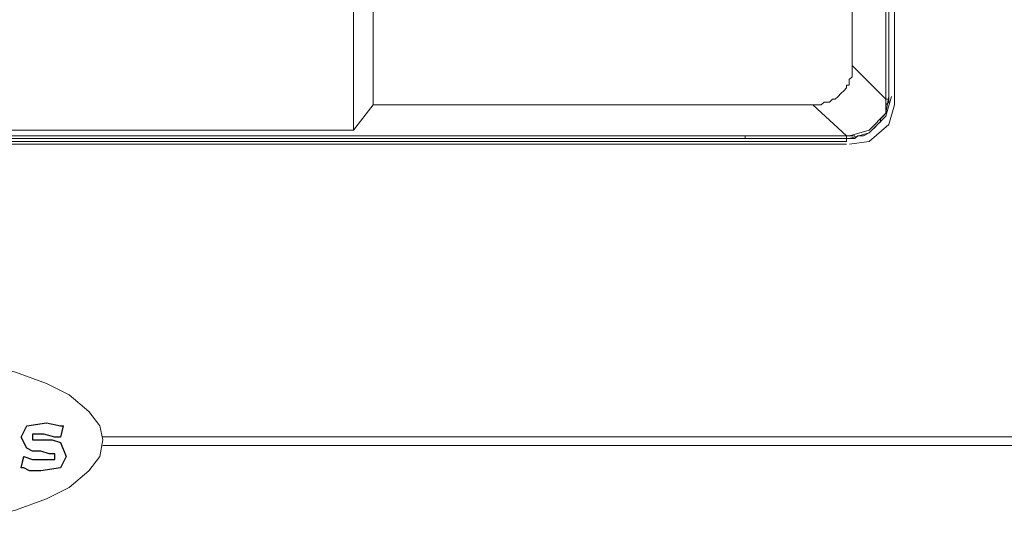
# Model space of a CAD drawing. Units: millimetres. Extents: x -78 to 104, y 10 to 119.
# Drawn here: x -53 to -45, y 56 to 60 of the extents above; entities that cross this region are included whole.
import ezdxf

# ---------------------------------------------------------------- set-up
doc = ezdxf.new("R2010")
doc.units = ezdxf.units.MM
doc.header["$MEASUREMENT"] = 0
doc.layers.add('BE1-FRANCESE', color=7, linetype='Continuous')

msp = doc.modelspace()

# ---------------------------------------------------------------- linework, layer by layer
at = {"layer": 'BE1-FRANCESE', "lineweight": 15}
for points in [[(-50.1377, 59.2107), (-50.1377, 59.2107), (-50.1377, 63.9397), (-50.1377, 63.9397)], [(-49.993, 63.7334), (-49.993, 63.7334), (-49.993, 59.3967), (-49.993, 59.3967)], [(-46.2348, 59.438), (-46.2348, 59.438), (-46.2348, 63.6922), (-46.2348, 63.6922)], [(-46.2137, 59.438), (-46.2137, 59.438), (-46.2137, 63.6922), (-46.2137, 63.6922)], [(-46.2137, 59.438), (-46.2137, 59.438), (-46.2137, 63.6922), (-46.2137, 63.6922)], [(-46.2137, 63.6921), (-46.2137, 63.6921), (-46.2137, 59.4379), (-46.2137, 59.4379)], [(-46.1724, 59.438), (-46.1724, 59.438), (-46.1724, 63.7123), (-46.1724, 63.7123)], [(-46.4825, 59.6854), (-46.4825, 59.6854), (-46.4825, 63.4647), (-46.4825, 63.4647)], [(-46.4825, 59.6651), (-46.4825, 59.6651), (-46.4825, 59.6856), (-46.4825, 59.6856)], [(-46.2348, 59.438), (-46.2348, 59.438), (-46.4824, 59.6853), (-46.4824, 59.6853)], [(-46.2137, 59.438), (-46.2137, 59.438), (-46.2137, 59.438), (-46.2137, 59.438)], [(-49.993, 59.3967), (-49.993, 59.3967), (-50.1377, 59.2108), (-50.1377, 59.2108)], [(-49.993, 59.3967), (-49.993, 59.3967), (-46.7715, 59.3967), (-46.7715, 59.3967)], [(-50.1377, 59.2107), (-50.1377, 59.2107), (-58.1296, 59.2107), (-58.1296, 59.2107)], [(-46.5238, 59.128), (-46.5238, 59.128), (-61.7437, 59.128), (-61.7437, 59.128)], [(-61.7436, 59.128), (-61.7436, 59.128), (-46.5237, 59.128), (-46.5237, 59.128)], [(-61.2684, 59.1693), (-61.2684, 59.1693), (-47.2674, 59.1693), (-47.2674, 59.1693)], [(-61.2684, 59.1487), (-61.2684, 59.1487), (-47.2674, 59.1487), (-47.2674, 59.1487)], [(-47.2673, 59.1693), (-47.2673, 59.1693), (-46.524, 59.1693), (-46.524, 59.1693)], [(-47.2673, 59.1693), (-47.2673, 59.1693), (-47.2673, 59.1485), (-47.2673, 59.1485)], [(-46.5238, 59.1487), (-46.5238, 59.1487), (-46.5238, 59.1279), (-46.5238, 59.1279)], [(-61.7849, 59.1073), (-61.7849, 59.1073), (-46.5237, 59.1073), (-46.5237, 59.1073)], [(-46.5238, 59.1073), (-46.5238, 59.1073), (-61.7437, 59.1073), (-61.7437, 59.1073)], [(-52.2854, 56.9596), (-52.2854, 56.9596), (-52.2646, 57.0422), (-52.2646, 57.0422)], [(-51.9757, 56.9596), (-51.9757, 56.9596), (-41.5469, 56.9596), (-41.5469, 56.9596)], [(-51.9757, 56.9596), (-51.9757, 56.9596), (-41.5469, 56.9596), (-41.5469, 56.9596)], [(-52.4917, 56.9389), (-52.4917, 56.9389), (-52.3474, 56.9389), (-52.3474, 56.9389)], [(-41.547, 56.8976), (-41.547, 56.8976), (-51.9759, 56.8976), (-51.9759, 56.8976)], [(-41.547, 56.8976), (-41.547, 56.8976), (-51.9759, 56.8976), (-51.9759, 56.8976)], [(-52.5744, 56.7326), (-52.5744, 56.7326), (-52.5536, 56.8152), (-52.5536, 56.8152)]]:
    msp.add_open_spline(points, degree=3, dxfattribs=at)
for points, knots in [([(-46.4825, 59.6651), (-46.4825, 59.6651), (-46.4825, 59.6651), (-46.4825, 59.6651), (-46.4825, 59.6651), (-46.4825, 59.6651), (-46.4825, 59.6443), (-46.4825, 59.6443), (-46.4825, 59.6443), (-46.4825, 59.6443), (-46.4825, 59.6238), (-46.4825, 59.6238), (-46.4825, 59.6238), (-46.4825, 59.6238), (-46.4825, 59.603), (-46.4825, 59.603), (-46.4825, 59.603), (-46.4825, 59.603), (-46.5033, 59.5825), (-46.5033, 59.5825), (-46.5033, 59.5825), (-46.5033, 59.5825), (-46.5033, 59.5617), (-46.5033, 59.5617), (-46.5033, 59.5617), (-46.5033, 59.5617), (-46.5033, 59.5409), (-46.5033, 59.5409), (-46.5033, 59.5409), (-46.5033, 59.5409), (-46.5238, 59.5409), (-46.5238, 59.5409), (-46.5238, 59.5409), (-46.5238, 59.5409), (-46.5238, 59.5205), (-46.5238, 59.5205), (-46.5238, 59.5205), (-46.5238, 59.5205), (-46.5446, 59.4996), (-46.5446, 59.4996), (-46.5446, 59.4996), (-46.5446, 59.4996), (-46.5651, 59.4792), (-46.5651, 59.4792), (-46.5651, 59.4792), (-46.5651, 59.4792), (-46.5855, 59.4584), (-46.5855, 59.4584), (-46.5855, 59.4584), (-46.5855, 59.4584), (-46.6067, 59.4379), (-46.6067, 59.4379), (-46.6067, 59.4379), (-46.6067, 59.4379), (-46.6268, 59.4379), (-46.6268, 59.4379), (-46.6268, 59.4379), (-46.6268, 59.4379), (-46.648, 59.4171), (-46.648, 59.4171), (-46.648, 59.4171), (-46.648, 59.4171), (-46.6681, 59.4171), (-46.6681, 59.4171), (-46.6681, 59.4171), (-46.6681, 59.4171), (-46.6889, 59.4171), (-46.6889, 59.4171), (-46.6889, 59.4171), (-46.6889, 59.4171), (-46.7097, 59.3966), (-46.7097, 59.3966), (-46.7097, 59.3966), (-46.7097, 59.3966), (-46.7302, 59.3966), (-46.7302, 59.3966), (-46.7302, 59.3966), (-46.7302, 59.3966), (-46.751, 59.3966), (-46.751, 59.3966), (-46.751, 59.3966), (-46.751, 59.3966), (-46.7714, 59.3966), (-46.7714, 59.3966)], [0, 0, 0, 0, 0.047619, 0.047619, 0.047619, 0.047619, 0.095238, 0.095238, 0.095238, 0.095238, 0.142857, 0.142857, 0.142857, 0.142857, 0.190476, 0.190476, 0.190476, 0.190476, 0.238095, 0.238095, 0.238095, 0.238095, 0.285714, 0.285714, 0.285714, 0.285714, 0.333333, 0.333333, 0.333333, 0.333333, 0.380952, 0.380952, 0.380952, 0.380952, 0.428571, 0.428571, 0.428571, 0.428571, 0.47619, 0.47619, 0.47619, 0.47619, 0.52381, 0.52381, 0.52381, 0.52381, 0.571429, 0.571429, 0.571429, 0.571429, 0.619048, 0.619048, 0.619048, 0.619048, 0.666667, 0.666667, 0.666667, 0.666667, 0.714286, 0.714286, 0.714286, 0.714286, 0.761905, 0.761905, 0.761905, 0.761905, 0.809524, 0.809524, 0.809524, 0.809524, 0.857143, 0.857143, 0.857143, 0.857143, 0.904762, 0.904762, 0.904762, 0.904762, 0.952381, 0.952381, 0.952381, 0.952381, 1, 1, 1, 1]), ([(-46.2348, 59.438), (-46.2348, 59.438), (-46.2136, 59.438), (-46.2136, 59.438), (-46.2136, 59.438), (-46.2136, 59.438), (-46.2136, 59.4168), (-46.2136, 59.4168), (-46.2136, 59.4168), (-46.2136, 59.4168), (-46.2348, 59.3967), (-46.2348, 59.3967), (-46.2348, 59.3967), (-46.2348, 59.3967), (-46.2348, 59.3555), (-46.2348, 59.3555), (-46.2348, 59.3555), (-46.2348, 59.3555), (-46.2348, 59.3347), (-46.2348, 59.3347), (-46.2348, 59.3347), (-46.2348, 59.3347), (-46.2552, 59.3138), (-46.2552, 59.3138), (-46.2552, 59.3138), (-46.2552, 59.3138), (-46.2757, 59.2934), (-46.2757, 59.2934), (-46.2757, 59.2934), (-46.2757, 59.2934), (-46.2757, 59.2726), (-46.2757, 59.2726), (-46.2757, 59.2726), (-46.2757, 59.2726), (-46.2965, 59.2521), (-46.2965, 59.2521), (-46.2965, 59.2521), (-46.2965, 59.2521), (-46.317, 59.2313), (-46.317, 59.2313), (-46.317, 59.2313), (-46.317, 59.2313), (-46.3378, 59.2105), (-46.3378, 59.2105), (-46.3378, 59.2105), (-46.3378, 59.2105), (-46.3586, 59.19), (-46.3586, 59.19), (-46.3586, 59.19), (-46.3586, 59.19), (-46.3999, 59.1692), (-46.3999, 59.1692), (-46.3999, 59.1692), (-46.3999, 59.1692), (-46.4412, 59.1692), (-46.4412, 59.1692), (-46.4412, 59.1692), (-46.4412, 59.1692), (-46.462, 59.1487), (-46.462, 59.1487), (-46.462, 59.1487), (-46.462, 59.1487), (-46.4824, 59.1487), (-46.4824, 59.1487), (-46.4824, 59.1487), (-46.4824, 59.1487), (-46.5032, 59.1487), (-46.5032, 59.1487), (-46.5032, 59.1487), (-46.5032, 59.1487), (-46.5237, 59.1487), (-46.5237, 59.1487), (-46.5237, 59.1487), (-46.5237, 59.1487), (-47.2674, 59.1487), (-47.2674, 59.1487)], [0, 0, 0, 0, 0.052632, 0.052632, 0.052632, 0.052632, 0.105263, 0.105263, 0.105263, 0.105263, 0.157895, 0.157895, 0.157895, 0.157895, 0.210526, 0.210526, 0.210526, 0.210526, 0.263158, 0.263158, 0.263158, 0.263158, 0.315789, 0.315789, 0.315789, 0.315789, 0.368421, 0.368421, 0.368421, 0.368421, 0.421053, 0.421053, 0.421053, 0.421053, 0.473684, 0.473684, 0.473684, 0.473684, 0.526316, 0.526316, 0.526316, 0.526316, 0.578947, 0.578947, 0.578947, 0.578947, 0.631579, 0.631579, 0.631579, 0.631579, 0.684211, 0.684211, 0.684211, 0.684211, 0.736842, 0.736842, 0.736842, 0.736842, 0.789474, 0.789474, 0.789474, 0.789474, 0.842105, 0.842105, 0.842105, 0.842105, 0.894737, 0.894737, 0.894737, 0.894737, 0.947368, 0.947368, 0.947368, 0.947368, 1, 1, 1, 1]), ([(-46.5031, 59.1487), (-46.5031, 59.1487), (-46.3585, 59.1899), (-46.3585, 59.1899), (-46.3585, 59.1899), (-46.3585, 59.1899), (-46.2347, 59.3141), (-46.2347, 59.3141), (-46.2347, 59.3141), (-46.2347, 59.3141), (-46.1934, 59.4584), (-46.1934, 59.4584)], [0, 0, 0, 0, 0.333333, 0.333333, 0.333333, 0.333333, 0.666667, 0.666667, 0.666667, 0.666667, 1, 1, 1, 1]), ([(-46.5031, 59.1487), (-46.5031, 59.1487), (-46.3585, 59.1899), (-46.3585, 59.1899), (-46.3585, 59.1899), (-46.3585, 59.1899), (-46.2347, 59.3141), (-46.2347, 59.3141), (-46.2347, 59.3141), (-46.2347, 59.3141), (-46.1934, 59.4584), (-46.1934, 59.4584)], [0, 0, 0, 0, 0.333333, 0.333333, 0.333333, 0.333333, 0.666667, 0.666667, 0.666667, 0.666667, 1, 1, 1, 1]), ([(-46.5031, 59.1693), (-46.5031, 59.1693), (-46.3585, 59.2106), (-46.3585, 59.2106), (-46.3585, 59.2106), (-46.3585, 59.2106), (-46.2347, 59.3348), (-46.2347, 59.3348), (-46.2347, 59.3348), (-46.2347, 59.3348), (-46.2139, 59.4583), (-46.2139, 59.4583)], [0, 0, 0, 0, 0.333333, 0.333333, 0.333333, 0.333333, 0.666667, 0.666667, 0.666667, 0.666667, 1, 1, 1, 1]), ([(-46.5031, 59.1073), (-46.5031, 59.1073), (-46.3585, 59.1281), (-46.3585, 59.1281), (-46.3585, 59.1281), (-46.3585, 59.1281), (-46.2139, 59.2519), (-46.2139, 59.2519), (-46.2139, 59.2519), (-46.2139, 59.2519), (-46.1722, 59.3966), (-46.1722, 59.3966), (-46.1722, 59.3966), (-46.1722, 59.3966), (-46.1722, 59.4382), (-46.1722, 59.4382)], [0, 0, 0, 0, 0.25, 0.25, 0.25, 0.25, 0.5, 0.5, 0.5, 0.5, 0.75, 0.75, 0.75, 0.75, 1, 1, 1, 1]), ([(-46.2348, 59.438), (-46.2348, 59.438), (-46.2348, 59.4168), (-46.2348, 59.4168), (-46.2348, 59.4168), (-46.2348, 59.4168), (-46.2348, 59.3967), (-46.2348, 59.3967)], [0, 0, 0, 0, 0.5, 0.5, 0.5, 0.5, 1, 1, 1, 1]), ([(-46.7715, 59.3967), (-46.7715, 59.3967), (-46.5239, 59.1691), (-46.5239, 59.1691), (-46.5239, 59.1691), (-46.5239, 59.1691), (-46.5239, 59.1487), (-46.5239, 59.1487)], [0, 0, 0, 0, 0.5, 0.5, 0.5, 0.5, 1, 1, 1, 1]), ([(-46.2964, 59.2727), (-46.2964, 59.2727), (-46.2964, 59.2727), (-46.2964, 59.2727), (-46.2964, 59.2727), (-46.2964, 59.2727), (-46.3173, 59.2519), (-46.3173, 59.2519), (-46.3173, 59.2519), (-46.3173, 59.2519), (-46.3377, 59.2314), (-46.3377, 59.2314), (-46.3377, 59.2314), (-46.3377, 59.2314), (-46.3585, 59.2106), (-46.3585, 59.2106)], [0, 0, 0, 0, 0.25, 0.25, 0.25, 0.25, 0.5, 0.5, 0.5, 0.5, 0.75, 0.75, 0.75, 0.75, 1, 1, 1, 1]), ([(-46.4618, 59.1693), (-46.4618, 59.1693), (-46.4826, 59.1693), (-46.4826, 59.1693), (-46.4826, 59.1693), (-46.4826, 59.1693), (-46.5031, 59.1693), (-46.5031, 59.1693), (-46.5031, 59.1693), (-46.5031, 59.1693), (-46.5239, 59.1693), (-46.5239, 59.1693)], [0, 0, 0, 0, 0.333333, 0.333333, 0.333333, 0.333333, 0.666667, 0.666667, 0.666667, 0.666667, 1, 1, 1, 1]), ([(-52.3887, 57.352), (-52.3887, 57.352), (-52.6159, 57.4346), (-52.6159, 57.4346), (-52.6159, 57.4346), (-52.6159, 57.4346), (-52.8635, 57.4966), (-52.8635, 57.4966), (-52.8635, 57.4966), (-52.8635, 57.4966), (-53.1733, 57.5584), (-53.1733, 57.5584), (-53.1733, 57.5584), (-53.1733, 57.5584), (-53.4626, 57.5997), (-53.4626, 57.5997), (-53.4626, 57.5997), (-53.4626, 57.5997), (-53.8132, 57.6205), (-53.8132, 57.6205), (-53.8132, 57.6205), (-53.8132, 57.6205), (-54.1441, 57.6409), (-54.1441, 57.6409), (-54.1441, 57.6409), (-54.1441, 57.6409), (-54.4743, 57.6205), (-54.4743, 57.6205), (-54.4743, 57.6205), (-54.4743, 57.6205), (-54.8253, 57.5997), (-54.8253, 57.5997), (-54.8253, 57.5997), (-54.8253, 57.5997), (-55.1351, 57.5584), (-55.1351, 57.5584), (-55.1351, 57.5584), (-55.1351, 57.5584), (-55.424, 57.4966), (-55.424, 57.4966), (-55.424, 57.4966), (-55.424, 57.4966), (-55.672, 57.4346), (-55.672, 57.4346), (-55.672, 57.4346), (-55.672, 57.4346), (-55.92, 57.352), (-55.92, 57.352), (-55.92, 57.352), (-55.92, 57.352), (-56.0643, 57.2698), (-56.0643, 57.2698), (-56.0643, 57.2698), (-56.0643, 57.2698), (-56.2298, 57.1456), (-56.2298, 57.1456), (-56.2298, 57.1456), (-56.2298, 57.1456), (-56.2915, 57.0423), (-56.2915, 57.0423), (-56.2915, 57.0423), (-56.2915, 57.0423), (-56.3331, 56.9389), (-56.3331, 56.9389), (-56.3331, 56.9389), (-56.3331, 56.9389), (-56.2915, 56.8154), (-56.2915, 56.8154), (-56.2915, 56.8154), (-56.2915, 56.8154), (-56.2298, 56.7121), (-56.2298, 56.7121), (-56.2298, 56.7121), (-56.2298, 56.7121), (-56.0643, 56.5879), (-56.0643, 56.5879), (-56.0643, 56.5879), (-56.0643, 56.5879), (-55.92, 56.5057), (-55.92, 56.5057), (-55.92, 56.5057), (-55.92, 56.5057), (-55.672, 56.4228), (-55.672, 56.4228), (-55.672, 56.4228), (-55.672, 56.4228), (-55.424, 56.3607), (-55.424, 56.3607), (-55.424, 56.3607), (-55.424, 56.3607), (-55.1351, 56.299), (-55.1351, 56.299), (-55.1351, 56.299), (-55.1351, 56.299), (-54.8253, 56.2573), (-54.8253, 56.2573), (-54.8253, 56.2573), (-54.8253, 56.2573), (-54.4743, 56.2369), (-54.4743, 56.2369), (-54.4743, 56.2369), (-54.4743, 56.2369), (-54.1441, 56.2161), (-54.1441, 56.2161), (-54.1441, 56.2161), (-54.1441, 56.2161), (-53.8132, 56.2369), (-53.8132, 56.2369), (-53.8132, 56.2369), (-53.8132, 56.2369), (-53.4626, 56.2573), (-53.4626, 56.2573), (-53.4626, 56.2573), (-53.4626, 56.2573), (-53.1733, 56.299), (-53.1733, 56.299), (-53.1733, 56.299), (-53.1733, 56.299), (-52.8635, 56.3607), (-52.8635, 56.3607), (-52.8635, 56.3607), (-52.8635, 56.3607), (-52.6159, 56.4228), (-52.6159, 56.4228), (-52.6159, 56.4228), (-52.6159, 56.4228), (-52.3887, 56.5057), (-52.3887, 56.5057), (-52.3887, 56.5057), (-52.3887, 56.5057), (-52.2233, 56.5879), (-52.2233, 56.5879), (-52.2233, 56.5879), (-52.2233, 56.5879), (-52.0786, 56.7121), (-52.0786, 56.7121), (-52.0786, 56.7121), (-52.0786, 56.7121), (-51.9961, 56.8154), (-51.9961, 56.8154), (-51.9961, 56.8154), (-51.9961, 56.8154), (-51.9756, 56.9389), (-51.9756, 56.9389), (-51.9756, 56.9389), (-51.9756, 56.9389), (-51.9961, 57.0423), (-51.9961, 57.0423), (-51.9961, 57.0423), (-51.9961, 57.0423), (-52.0786, 57.1456), (-52.0786, 57.1456), (-52.0786, 57.1456), (-52.0786, 57.1456), (-52.2233, 57.2698), (-52.2233, 57.2698), (-52.2233, 57.2698), (-52.2233, 57.2698), (-52.3887, 57.352), (-52.3887, 57.352)], [0, 0, 0, 0, 0.025, 0.025, 0.025, 0.025, 0.05, 0.05, 0.05, 0.05, 0.075, 0.075, 0.075, 0.075, 0.1, 0.1, 0.1, 0.1, 0.125, 0.125, 0.125, 0.125, 0.15, 0.15, 0.15, 0.15, 0.175, 0.175, 0.175, 0.175, 0.2, 0.2, 0.2, 0.2, 0.225, 0.225, 0.225, 0.225, 0.25, 0.25, 0.25, 0.25, 0.275, 0.275, 0.275, 0.275, 0.3, 0.3, 0.3, 0.3, 0.325, 0.325, 0.325, 0.325, 0.35, 0.35, 0.35, 0.35, 0.375, 0.375, 0.375, 0.375, 0.4, 0.4, 0.4, 0.4, 0.425, 0.425, 0.425, 0.425, 0.45, 0.45, 0.45, 0.45, 0.475, 0.475, 0.475, 0.475, 0.5, 0.5, 0.5, 0.5, 0.525, 0.525, 0.525, 0.525, 0.55, 0.55, 0.55, 0.55, 0.575, 0.575, 0.575, 0.575, 0.6, 0.6, 0.6, 0.6, 0.625, 0.625, 0.625, 0.625, 0.65, 0.65, 0.65, 0.65, 0.675, 0.675, 0.675, 0.675, 0.7, 0.7, 0.7, 0.7, 0.725, 0.725, 0.725, 0.725, 0.75, 0.75, 0.75, 0.75, 0.775, 0.775, 0.775, 0.775, 0.8, 0.8, 0.8, 0.8, 0.825, 0.825, 0.825, 0.825, 0.85, 0.85, 0.85, 0.85, 0.875, 0.875, 0.875, 0.875, 0.9, 0.9, 0.9, 0.9, 0.925, 0.925, 0.925, 0.925, 0.95, 0.95, 0.95, 0.95, 0.975, 0.975, 0.975, 0.975, 1, 1, 1, 1]), ([(-52.2647, 57.0423), (-52.2647, 57.0423), (-52.2855, 57.0423), (-52.2855, 57.0423), (-52.2855, 57.0423), (-52.2855, 57.0423), (-52.3889, 57.0632), (-52.3889, 57.0632), (-52.3889, 57.0632), (-52.3889, 57.0632), (-52.5332, 57.0423), (-52.5332, 57.0423), (-52.5332, 57.0423), (-52.5332, 57.0423), (-52.5744, 56.9598), (-52.5744, 56.9598), (-52.5744, 56.9598), (-52.5744, 56.9598), (-52.5332, 56.8769), (-52.5332, 56.8769), (-52.5332, 56.8769), (-52.5332, 56.8769), (-52.4919, 56.8568), (-52.4919, 56.8568)], [0, 0, 0, 0, 0.166667, 0.166667, 0.166667, 0.166667, 0.333333, 0.333333, 0.333333, 0.333333, 0.5, 0.5, 0.5, 0.5, 0.666667, 0.666667, 0.666667, 0.666667, 0.833333, 0.833333, 0.833333, 0.833333, 1, 1, 1, 1]), ([(-52.4917, 56.9803), (-52.4917, 56.9803), (-52.4709, 56.9803), (-52.4709, 56.9803), (-52.4709, 56.9803), (-52.4709, 56.9803), (-52.4092, 56.9803), (-52.4092, 56.9803), (-52.4092, 56.9803), (-52.4092, 56.9803), (-52.3266, 56.9595), (-52.3266, 56.9595), (-52.3266, 56.9595), (-52.3266, 56.9595), (-52.2853, 56.9595), (-52.2853, 56.9595)], [0, 0, 0, 0, 0.25, 0.25, 0.25, 0.25, 0.5, 0.5, 0.5, 0.5, 0.75, 0.75, 0.75, 0.75, 1, 1, 1, 1]), ([(-52.4917, 56.9389), (-52.4917, 56.9389), (-52.4917, 56.9389), (-52.4917, 56.9389), (-52.4917, 56.9389), (-52.4917, 56.9389), (-52.4917, 56.9598), (-52.4917, 56.9598), (-52.4917, 56.9598), (-52.4917, 56.9598), (-52.4917, 56.9802), (-52.4917, 56.9802)], [0, 0, 0, 0, 0.333333, 0.333333, 0.333333, 0.333333, 0.666667, 0.666667, 0.666667, 0.666667, 1, 1, 1, 1]), ([(-52.5744, 56.7326), (-52.5744, 56.7326), (-52.5536, 56.7326), (-52.5536, 56.7326), (-52.5536, 56.7326), (-52.5536, 56.7326), (-52.5124, 56.7118), (-52.5124, 56.7118), (-52.5124, 56.7118), (-52.5124, 56.7118), (-52.4302, 56.7118), (-52.4302, 56.7118), (-52.4302, 56.7118), (-52.4302, 56.7118), (-52.2855, 56.7326), (-52.2855, 56.7326), (-52.2855, 56.7326), (-52.2855, 56.7326), (-52.2439, 56.8152), (-52.2439, 56.8152), (-52.2439, 56.8152), (-52.2439, 56.8152), (-52.2855, 56.9182), (-52.2855, 56.9182), (-52.2855, 56.9182), (-52.2855, 56.9182), (-52.3473, 56.939), (-52.3473, 56.939)], [0, 0, 0, 0, 0.142857, 0.142857, 0.142857, 0.142857, 0.285714, 0.285714, 0.285714, 0.285714, 0.428571, 0.428571, 0.428571, 0.428571, 0.571429, 0.571429, 0.571429, 0.571429, 0.714286, 0.714286, 0.714286, 0.714286, 0.857143, 0.857143, 0.857143, 0.857143, 1, 1, 1, 1]), ([(-52.3268, 56.7943), (-52.3268, 56.7943), (-52.3476, 56.7943), (-52.3476, 56.7943), (-52.3476, 56.7943), (-52.3476, 56.7943), (-52.409, 56.7943), (-52.409, 56.7943), (-52.409, 56.7943), (-52.409, 56.7943), (-52.4919, 56.7943), (-52.4919, 56.7943), (-52.4919, 56.7943), (-52.4919, 56.7943), (-52.554, 56.8155), (-52.554, 56.8155)], [0, 0, 0, 0, 0.25, 0.25, 0.25, 0.25, 0.5, 0.5, 0.5, 0.5, 0.75, 0.75, 0.75, 0.75, 1, 1, 1, 1]), ([(-52.4917, 56.8566), (-52.4917, 56.8566), (-52.43, 56.8566), (-52.43, 56.8566), (-52.43, 56.8566), (-52.43, 56.8566), (-52.3675, 56.8354), (-52.3675, 56.8354), (-52.3675, 56.8354), (-52.3675, 56.8354), (-52.3266, 56.8354), (-52.3266, 56.8354)], [0, 0, 0, 0, 0.333333, 0.333333, 0.333333, 0.333333, 0.666667, 0.666667, 0.666667, 0.666667, 1, 1, 1, 1]), ([(-52.3268, 56.8356), (-52.3268, 56.8356), (-52.3268, 56.8356), (-52.3268, 56.8356), (-52.3268, 56.8356), (-52.3268, 56.8356), (-52.3268, 56.8152), (-52.3268, 56.8152), (-52.3268, 56.8152), (-52.3268, 56.8152), (-52.3268, 56.7944), (-52.3268, 56.7944)], [0, 0, 0, 0, 0.333333, 0.333333, 0.333333, 0.333333, 0.666667, 0.666667, 0.666667, 0.666667, 1, 1, 1, 1])]:
    msp.add_open_spline(points, degree=3, knots=knots, dxfattribs=at)
at = {"layer": 'BE1-FRANCESE'}
msp.add_open_spline([(-52.5331, 57.0423), (-52.5331, 57.0423), (-52.5744, 56.9594), (-52.5744, 56.9594), (-52.5744, 56.9594), (-52.5744, 56.9594), (-52.5331, 56.8768), (-52.5331, 56.8768), (-52.5331, 56.8768), (-52.5331, 56.8768), (-52.4918, 56.8567), (-52.4918, 56.8567), (-52.4918, 56.8567), (-52.4918, 56.8567), (-52.4301, 56.8567), (-52.4301, 56.8567), (-52.4301, 56.8567), (-52.4301, 56.8567), (-52.3676, 56.8356), (-52.3676, 56.8356), (-52.3676, 56.8356), (-52.3676, 56.8356), (-52.3267, 56.8356), (-52.3267, 56.8356), (-52.3267, 56.8356), (-52.3267, 56.8356), (-52.3267, 56.8155), (-52.3267, 56.8155), (-52.3267, 56.8155), (-52.3267, 56.8155), (-52.3267, 56.7939), (-52.3267, 56.7939), (-52.3267, 56.7939), (-52.3267, 56.7939), (-52.3472, 56.7939), (-52.3472, 56.7939), (-52.3472, 56.7939), (-52.3472, 56.7939), (-52.4089, 56.7939), (-52.4089, 56.7939), (-52.4089, 56.7939), (-52.4089, 56.7939), (-52.4918, 56.7939), (-52.4918, 56.7939), (-52.4918, 56.7939), (-52.4918, 56.7939), (-52.5539, 56.8155), (-52.5539, 56.8155), (-52.5539, 56.8155), (-52.5539, 56.8155), (-52.5744, 56.7326), (-52.5744, 56.7326), (-52.5744, 56.7326), (-52.5744, 56.7326), (-52.5539, 56.7326), (-52.5539, 56.7326), (-52.5539, 56.7326), (-52.5539, 56.7326), (-52.5123, 56.7117), (-52.5123, 56.7117), (-52.5123, 56.7117), (-52.5123, 56.7117), (-52.4301, 56.7117), (-52.4301, 56.7117), (-52.4301, 56.7117), (-52.4301, 56.7117), (-52.2855, 56.7326), (-52.2855, 56.7326), (-52.2855, 56.7326), (-52.2855, 56.7326), (-52.2442, 56.8155), (-52.2442, 56.8155), (-52.2442, 56.8155), (-52.2442, 56.8155), (-52.2855, 56.9181), (-52.2855, 56.9181), (-52.2855, 56.9181), (-52.2855, 56.9181), (-52.3472, 56.9389), (-52.3472, 56.9389), (-52.3472, 56.9389), (-52.3472, 56.9389), (-52.4918, 56.9389), (-52.4918, 56.9389), (-52.4918, 56.9389), (-52.4918, 56.9389), (-52.4918, 56.9594), (-52.4918, 56.9594), (-52.4918, 56.9594), (-52.4918, 56.9594), (-52.4918, 56.9802), (-52.4918, 56.9802), (-52.4918, 56.9802), (-52.4918, 56.9802), (-52.471, 56.9802), (-52.471, 56.9802), (-52.471, 56.9802), (-52.471, 56.9802), (-52.4089, 56.9802), (-52.4089, 56.9802), (-52.4089, 56.9802), (-52.4089, 56.9802), (-52.3267, 56.9594), (-52.3267, 56.9594), (-52.3267, 56.9594), (-52.3267, 56.9594), (-52.2855, 56.9594), (-52.2855, 56.9594), (-52.2855, 56.9594), (-52.2855, 56.9594), (-52.265, 57.0423), (-52.265, 57.0423), (-52.265, 57.0423), (-52.265, 57.0423), (-52.2855, 57.0423), (-52.2855, 57.0423), (-52.2855, 57.0423), (-52.2855, 57.0423), (-52.3885, 57.0628), (-52.3885, 57.0628), (-52.3885, 57.0628), (-52.3885, 57.0628), (-52.5331, 57.0423), (-52.5331, 57.0423)], degree=3, knots=[0, 0, 0, 0, 0.032258, 0.032258, 0.032258, 0.032258, 0.064516, 0.064516, 0.064516, 0.064516, 0.096774, 0.096774, 0.096774, 0.096774, 0.129032, 0.129032, 0.129032, 0.129032, 0.16129, 0.16129, 0.16129, 0.16129, 0.193548, 0.193548, 0.193548, 0.193548, 0.225806, 0.225806, 0.225806, 0.225806, 0.258065, 0.258065, 0.258065, 0.258065, 0.290323, 0.290323, 0.290323, 0.290323, 0.322581, 0.322581, 0.322581, 0.322581, 0.354839, 0.354839, 0.354839, 0.354839, 0.387097, 0.387097, 0.387097, 0.387097, 0.419355, 0.419355, 0.419355, 0.419355, 0.451613, 0.451613, 0.451613, 0.451613, 0.483871, 0.483871, 0.483871, 0.483871, 0.516129, 0.516129, 0.516129, 0.516129, 0.548387, 0.548387, 0.548387, 0.548387, 0.580645, 0.580645, 0.580645, 0.580645, 0.612903, 0.612903, 0.612903, 0.612903, 0.645161, 0.645161, 0.645161, 0.645161, 0.677419, 0.677419, 0.677419, 0.677419, 0.709677, 0.709677, 0.709677, 0.709677, 0.741935, 0.741935, 0.741935, 0.741935, 0.774194, 0.774194, 0.774194, 0.774194, 0.806452, 0.806452, 0.806452, 0.806452, 0.83871, 0.83871, 0.83871, 0.83871, 0.870968, 0.870968, 0.870968, 0.870968, 0.903226, 0.903226, 0.903226, 0.903226, 0.935484, 0.935484, 0.935484, 0.935484, 0.967742, 0.967742, 0.967742, 0.967742, 1, 1, 1, 1], dxfattribs=at)

doc.saveas('drawing.dxf')
